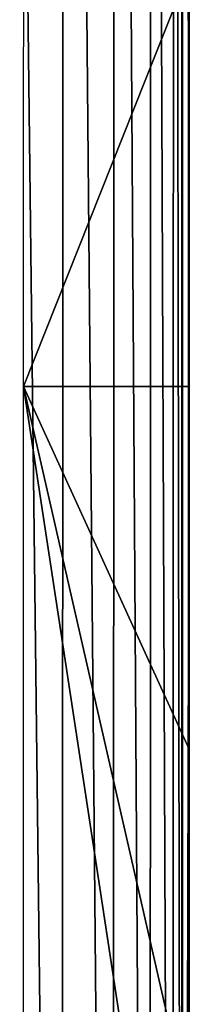
# Model space of a CAD drawing. Units: feet. Extents: x -1.2 to 32.5, y -19.3 to 1.8.
# Drawn here: x 12.3 to 12.5, y -4 to -3.1 of the extents above; entities that cross this region are included whole.
import ezdxf

# ---------------------------------------------------------------- set-up
doc = ezdxf.new("R2010")
doc.units = ezdxf.units.FT
doc.header["$MEASUREMENT"] = 0
doc.layers.get('0').update_dxf_attribs({"color": 255})
doc.layers.add('AFUWA-3-ARPM', color=4, linetype='Continuous')
doc.layers.add('AFUWA-P', color=2, linetype='Continuous')

# ---------------------------------------------------------------- blocks, each defined once
blk = doc.blocks.new('A$C2897630B')
at = {"linetype": 'Continuous', "lineweight": 0}
for p, q in [((-12.74771, 7.94901), (-12.74771, 11.56481)), ((-12.74771, 11.56481), (-12.74771, 7.94901)), ((-12.74166, 9.32248), (-12.74178, 8.94993)), ((-12.74178, 8.94993), (-12.74166, 9.32248)), ((-12.7418, 8.6259), (-12.74178, 8.94993)), ((-12.74178, 8.94993), (-12.7418, 8.6259)), ((-12.74179, 8.30191), (-12.7418, 8.6259)), ((-12.7418, 8.6259), (-12.74179, 8.30191))]:
    blk.add_line(p, q, dxfattribs=at)

msp = doc.modelspace()

# ---------------------------------------------------------------- linework, layer by layer
at = {"layer": 'AFUWA-3-ARPM'}
for points in [[(12.42155, -5.67536, 10.55223), (12.4233, -0.80898, 10.54584), (12.3778, -0.81914, 10.66319)], [(12.4233, -0.80898, 10.54584), (12.42155, -5.67536, 10.55223), (12.45452, -5.69974, 10.42958)], [(12.45567, -0.80531, 10.42358), (12.4233, -0.80898, 10.54584), (12.45452, -5.69974, 10.42958)], [(12.45452, -5.69974, 10.42958), (12.47527, -5.71285, 10.30166), (12.45567, -0.80531, 10.42358)], [(12.45567, -0.80531, 10.42358), (12.47527, -5.71285, 10.30166), (12.47563, -0.80861, 10.29851)], [(12.4837, -5.71243, 10.17117), (12.47563, -0.80861, 10.29851), (12.47527, -5.71285, 10.30166)], [(12.4837, -5.71243, 10.17117), (12.4837, -0.81899, 10.17117), (12.47563, -0.80861, 10.29851)], [(12.31875, -0.83459, 10.77125), (12.37605, -5.64267, 10.66789), (12.3778, -0.81914, 10.66319)], [(12.42155, -5.67536, 10.55223), (12.3778, -0.81914, 10.66319), (12.37605, -5.64267, 10.66789)], [(12.48963, -3.43388, 9.83169), (12.4837, -0.81899, 10.17117), (12.4837, -5.71243, 10.17117)], [(12.48975, -3.06133, 9.82479), (12.4837, -0.81899, 10.17117), (12.48963, -3.43388, 9.83169)], [(12.31737, -5.60503, 10.77414), (12.37605, -5.64267, 10.66789), (12.31875, -0.83459, 10.77125)], [(12.34196, -3.43387, 9.83186), (12.34229, -2.82717, 9.81314), (12.48975, -3.06133, 9.82479)], [(12.34196, -3.43387, 9.83186), (12.48975, -3.06133, 9.82479), (12.48963, -3.43388, 9.83169)], [(12.48962, -4.40589, 9.83186), (12.34196, -5.46913, 9.83186), (12.34196, -3.43387, 9.83186)], [(12.34196, -3.43387, 9.83186), (12.48962, -4.08189, 9.83186), (12.48962, -4.40589, 9.83186)], [(12.48962, -4.08189, 9.83186), (12.34196, -3.43387, 9.83186), (12.48962, -3.7579, 9.83235)], [(12.48962, -3.7579, 9.83235), (12.34196, -3.43387, 9.83186), (12.48963, -3.43388, 9.83169)], [(12.48962, -3.7579, 9.83235), (12.48963, -3.43388, 9.83169), (12.4837, -5.71243, 10.17117)], [(12.48962, -3.7579, 9.83235), (12.4837, -5.71243, 10.17117), (12.48962, -4.08189, 9.83186)]]:
    msp.add_3dface(points, dxfattribs=at)

# ---------------------------------------------------------------- block references
at = {"layer": 'AFUWA-P'}
msp.add_blockref('A$C2897630B', (25.23049, -12.38538), dxfattribs=at)

doc.saveas('drawing.dxf')
